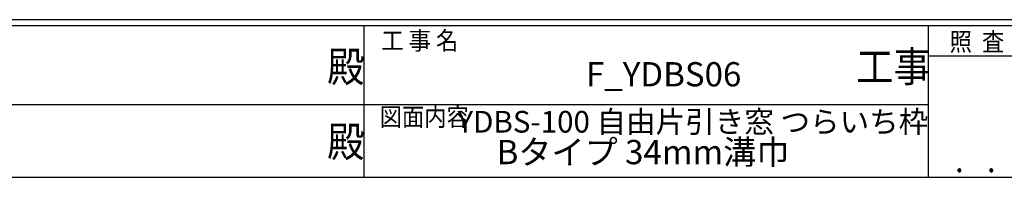
# Model space of a CAD drawing. Extents: x -4 to 1107, y 0 to 790.
# Drawn here: x 428 to 746, y 0 to 51 of the extents above; entities that cross this region are included whole.
import ezdxf
from ezdxf.enums import TextEntityAlignment as Align

# ---------------------------------------------------------------- set-up
doc = ezdxf.new("R2010")
doc.units = 0
doc.header["$MEASUREMENT"] = 0
doc.layers.add('USER1', color=3, linetype='CONTINUOUS')
doc.layers.add('YKK_ZWAK', color=7, linetype='CONTINUOUS')
doc.styles.get("Standard").update_dxf_attribs({"font": 'txt', "bigfont": 'BIGFONT'})
doc.styles.add('YKK_OSSTYLE1', font='romans.shx', dxfattribs={"width": 0.9, "bigfont": 'EXTFONT.SHX'})

msp = doc.modelspace()

# ---------------------------------------------------------------- linework, layer by layer
at = {"layer": 'YKK_ZWAK', "color": 254, "linetype": 'Continuous'}
for p, q in [((1078, 50.96), (0, 50.96)), ((1025.08, 49), (0, 49)), ((539, 49), (539, 0)), ((721.28, 49), (721.28, 0)), ((0, 0), (1025.08, 0))]:
    msp.add_line(p, q, dxfattribs=at)
at = {"layer": 'YKK_ZWAK', "color": 131, "linetype": 'Continuous'}
for p, q in [((816.74, 39.2), (721.28, 39.2)), ((360.64, 23.52), (540.96, 23.52)), ((540.96, 23.52), (721.28, 23.52))]:
    msp.add_line(p, q, dxfattribs=at)

# ---------------------------------------------------------------- texts
at = {"layer": 'USER1', "color": 3}
msp.add_text('F_YDBS06', height=7.84, dxfattribs=at).set_placement((610.77, 29.4))
for s, height, p in [('YDBS-100 自由片引き窓 つらいち枠', 7, (645.29, 17.96)), ('Bタイプ 34mm溝巾', 7.84, (629.18, 8.16))]:
    msp.add_text(s, height=height, dxfattribs=at).set_placement(p, align=Align.MIDDLE_CENTER)
at = {"layer": 'YKK_ZWAK', "color": 131, "linetype": 'Continuous', "style": 'YKK_OSSTYLE1', "width": 0.9}
for s, height, p in [('工 事 名', 5.88, (544.62, 41.25)), ('照  査', 5.88, (728.26, 40.91)), ('図面内容', 5.88, (544.06, 16.59)), (' ． ．', 6.86, (727.52, 1.48))]:
    msp.add_text(s, height=height, dxfattribs=at).set_placement(p)
at = {"layer": 'YKK_ZWAK', "color": 254, "linetype": 'Continuous', "style": 'YKK_OSSTYLE1', "width": 0.9}
for s, p in [('殿', (527.13, 30.86)), ('工事', (698.08, 30.86)), ('殿', (527.13, 6.61))]:
    msp.add_text(s, height=9.8, dxfattribs=at).set_placement(p)

doc.saveas('drawing.dxf')
